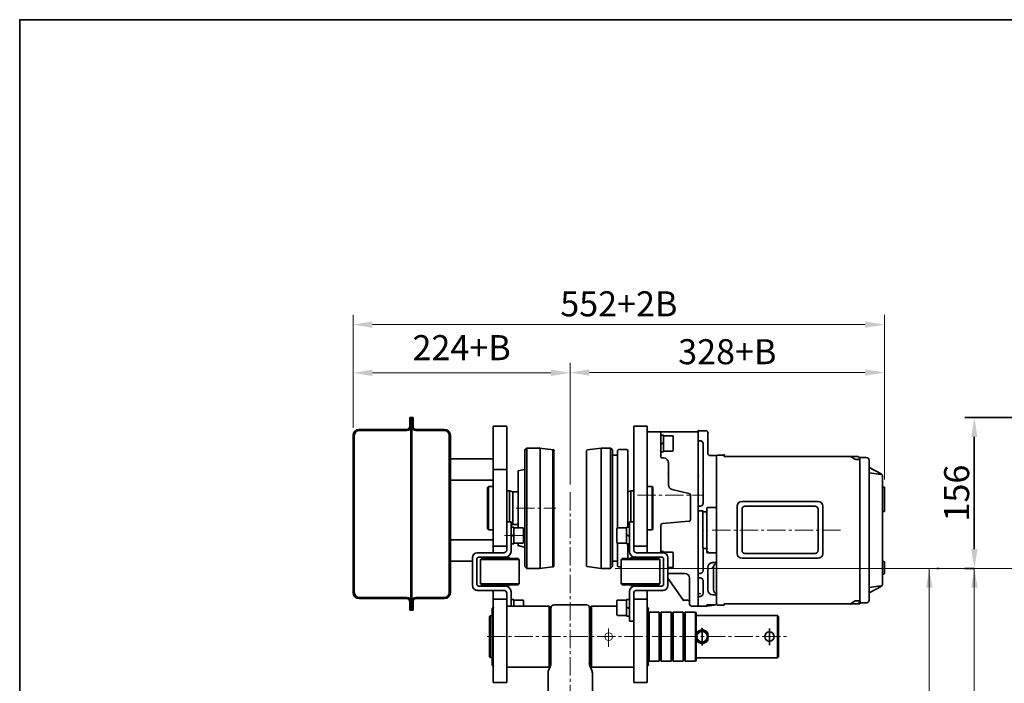
# Model space of a CAD drawing. Units: millimetres. Extents: x 420 to 3864, y 0 to 2435.
# Drawn here: x 420 to 1442, y 1747 to 2435 of the extents above; entities that cross this region are included whole.
import ezdxf

# ---------------------------------------------------------------- set-up
doc = ezdxf.new("R2010")
doc.units = ezdxf.units.MM
doc.linetypes.add('CENTER2', pattern=[28.575, 19.05, -3.175, 3.175, -3.175])
doc.layers.get('0').update_dxf_attribs({"lineweight": 35})
doc.layers.add('1', color=1, linetype='CENTER2', lineweight=15)
doc.layers.add('4', color=4, linetype='Continuous', lineweight=15)
doc.styles.add('ROMANS', font='romans.shx', dxfattribs={"width": 0.8, "height": 20})

msp = doc.modelspace()

# ---------------------------------------------------------------- linework, layer by layer
at = {"color": 7, "linetype": 'Continuous'}
for p, q in [((824.7, 2022.3), (824.7, 2013.1)), ((824.7, 2022.3), (825.9, 2022.3)), ((825.9, 2022.3), (825.9, 1822.3)), ((826.9, 2022.3), (825.9, 2022.3)), ((825.9, 2022.3), (826.9, 2022.3)), ((826.9, 2022.3), (826.9, 1822.3)), ((828.1, 2022.3), (826.9, 2022.3)), ((828.1, 2022.3), (828.1, 2013.1)), ((772.1, 2010.1), (821.7, 2010.1)), ((772.1, 2008.9), (821.7, 2008.9)), ((860.7, 2010.1), (831.1, 2010.1)), ((860.7, 2008.9), (831.1, 2008.9)), ((765.9, 2003.9), (765.9, 1840.7)), ((765.9, 2003.9), (765.9, 1840.7)), ((767.1, 2003.9), (767.1, 1840.7)), ((865.7, 2003.9), (865.7, 1840.7)), ((866.9, 2003.9), (866.9, 1840.7)), ((772.1, 1835.7), (821.7, 1835.7)), ((772.1, 1834.5), (821.7, 1834.5)), ((824.7, 1822.3), (824.7, 1831.5)), ((828.1, 1822.3), (828.1, 1831.5)), ((860.7, 1835.7), (831.1, 1835.7)), ((860.7, 1834.5), (831.1, 1834.5)), ((824.7, 1822.3), (825.9, 1822.3)), ((826.9, 1822.3), (825.9, 1822.3)), ((828.1, 1822.3), (826.9, 1822.3)), ((969.4, 1763.2), (969.4, 1826.7)), ((969.4, 1826.7), (970.4, 1825.7)), ((970.4, 1825.7), (970.4, 1764.2)), ((1013.4, 1826.7), (1012.4, 1825.7)), ((1012.4, 1825.7), (1012.4, 1764.2)), ((1013.4, 1826.7), (1013.4, 1795)), ((1013.4, 1763.2), (1013.4, 1795)), ((969.4, 1763.2), (970.4, 1764.2)), ((1013.4, 1763.2), (1012.4, 1764.2))]:
    msp.add_line(p, q, dxfattribs=at)
at = {"color": 4}
for p, q in [((1681.8, 2022.3), (1401.2, 2022.3)), ((1411.2, 1885.8), (1411.2, 2002.3)), ((1372.4, 1865.8), (1374.5, 1865.8)), ((1411.1, 1865.8), (1401.2, 1865.8))]:
    msp.add_line(p, q, dxfattribs=at)
for p, q in [((911.4, 2013.5), (911.4, 1882)), ((925.4, 2013.5), (911.4, 2013.5)), ((925.4, 2013.5), (925.4, 1885)), ((1057.4, 2013.5), (1057.4, 1885)), ((1057.4, 2013.5), (1071.4, 2013.5)), ((1071.4, 2013.5), (1071.4, 1882)), ((1071.4, 2007.7), (1124.4, 2007.7)), ((1071.4, 2007.7), (1071.4, 1941.7)), ((1085.4, 2007.7), (1085.4, 1982.5)), ((1124.4, 2008.7), (1124.4, 1907.7)), ((1132.4, 2008.7), (1124.4, 2008.7)), ((1124.4, 2007.7), (1124.4, 1826.7)), ((1134.4, 2006.7), (1134.4, 1985)), ((1085.4, 2004.2), (1088.4, 2004.2)), ((1085.4, 1995.6), (1088.4, 1996.1)), ((1088.4, 1995.6), (1085.4, 1994.9)), ((1088.4, 2004.2), (1088.4, 1986.9)), ((1088.4, 2003.6), (1097.4, 2003.6)), ((1098.4, 2002.6), (1098.4, 1988.6)), ((1126.4, 1998.4), (1124.4, 1998.4)), ((1129.4, 1995.4), (1129.4, 1935.6)), ((944.4, 1988.8), (946.4, 1990.8)), ((944.4, 1988.8), (944.4, 1969.6)), ((944.4, 1988.8), (944.4, 1928.3)), ((946.4, 1990.8), (946.4, 1928.3)), ((959.4, 1990.8), (946.4, 1990.8)), ((973.9, 1988.8), (959.4, 1990.8)), ((960.1, 1990.8), (960.1, 1928.3)), ((973.4, 1928.3), (973.4, 1988.9)), ((973.9, 1988.8), (974.4, 1988.3)), ((974.4, 1988.3), (974.4, 1868.3)), ((1008.9, 1988.8), (1008.4, 1988.3)), ((1008.4, 1988.3), (1008.4, 1928.3)), ((1008.9, 1988.8), (1023.4, 1990.8)), ((1023.4, 1990.8), (1023.4, 1928.3)), ((1033.4, 1990.8), (1023.4, 1990.8)), ((1033.4, 1990.8), (1035.4, 1988.8)), ((1033.4, 1990.8), (1033.4, 1928.3)), ((1035.4, 1988.8), (1035.4, 1928.3)), ((1041.4, 1989.3), (1040.4, 1988.3)), ((1040.4, 1988.3), (1040.4, 1928.3)), ((1050.4, 1989.3), (1041.4, 1989.3)), ((1050.4, 1989.3), (1051.4, 1988.3)), ((1051.4, 1988.3), (1051.4, 1928.3)), ((1085.4, 1983), (1085.4, 1989.3)), ((1085.4, 1983), (1085.4, 1989.3)), ((1085.4, 1986.9), (1088.4, 1986.9)), ((1088.4, 1987.6), (1097.4, 1987.6)), ((1124.4, 1961.5), (1124.4, 1989.4)), ((866.9, 1979.5), (911.4, 1979.5)), ((1040.4, 1983.3), (1035.4, 1983.3)), ((1087.4, 1980.5), (1088.4, 1980.5)), ((1093.4, 1975.5), (1093.4, 1952.6)), ((1143.4, 1983), (1136.4, 1983)), ((1144.4, 1983.5), (1143.4, 1982.5)), ((1143.4, 1983), (1143.4, 1976.5)), ((1143.4, 1983), (1143.4, 1976.5)), ((1143.4, 1981), (1143.4, 1982.5)), ((1143.4, 1981.6), (1143.4, 1977.5)), ((1143.4, 1977.5), (1143.4, 1905.5)), ((1143.4, 1976.5), (1143.4, 1830.6)), ((1148.8, 1983.5), (1144.4, 1983.5)), ((1148.8, 1983.5), (1151.4, 1983.5)), ((1151.4, 1982), (1151.4, 1983.5)), ((1151.4, 1982), (1159.9, 1982)), ((1151.4, 1982), (1166.9, 1982)), ((1166.9, 1982), (1226.1, 1982)), ((1233.1, 1982), (1226.1, 1982)), ((1233.1, 1982), (1245.9, 1982)), ((1237.9, 1982), (1245.9, 1982)), ((1245.9, 1982), (1290.4, 1982)), ((1286.9, 1979.3), (1282.4, 1982)), ((1287.9, 1979), (1292.4, 1979)), ((1292.4, 1980), (1290.4, 1982)), ((1292.4, 1981), (1292.4, 1905.5)), ((1292.4, 1981), (1298.9, 1981)), ((1292.4, 1980), (1292.4, 1971)), ((1301.9, 1978), (1301.9, 1905.5)), ((925.4, 1968.5), (911.4, 1968.5)), ((943.6, 1968.6), (937.4, 1967)), ((937.4, 1967), (937.4, 1908)), ((1292.4, 1971), (1292.4, 1840)), ((1314.3, 1963.9), (1301.9, 1970.5)), ((1301.9, 1965), (1314.1, 1963.3)), ((866.9, 1957.5), (911.4, 1957.5)), ((1315.9, 1961.2), (1315.9, 1905.5)), ((906.4, 1950.8), (905.4, 1949.8)), ((905.4, 1949.8), (905.4, 1906.8)), ((906.4, 1905.8), (906.4, 1950.8)), ((906.4, 1950.8), (911.4, 1950.8)), ((925.4, 1946.3), (928.4, 1946.3)), ((928.4, 1946.3), (931.9, 1945.3)), ((928.4, 1928.3), (928.4, 1946.3)), ((931.9, 1945.3), (937.4, 1945.3)), ((931.9, 1928.3), (931.9, 1945.3)), ((1054.4, 1946.3), (1051.4, 1945.4)), ((1054.4, 1928.3), (1054.4, 1946.3)), ((1057.4, 1946.3), (1054.4, 1946.3)), ((1076.4, 1950.8), (1071.4, 1950.8)), ((1071.4, 1928.3), (1071.4, 1950.8)), ((1076.4, 1950.8), (1077.4, 1949.8)), ((1076.4, 1950.8), (1076.4, 1928.3)), ((1077.4, 1928.3), (1077.4, 1949.8)), ((1093.4, 1952.6), (1093.4, 1952.1)), ((1097.2, 1947.8), (1114.8, 1943.7)), ((1124.4, 1930.8), (1124.4, 1949)), ((1129.4, 1933.8), (1129.4, 1949)), ((1315.9, 1950), (1317.9, 1950)), ((1317.9, 1925), (1317.9, 1950)), ((937.4, 1931.7), (937.4, 1935.4)), ((1071.4, 1941.7), (1071.4, 1882)), ((1116.4, 1941.7), (1116.4, 1921.3)), ((1248.9, 1935.3), (1169.9, 1935.3)), ((905.4, 1928.3), (905.4, 1929.5)), ((906.4, 1929.5), (906.4, 1928.3)), ((928.4, 1928.3), (928.4, 1914)), ((931.9, 1928.3), (931.9, 1911.3)), ((944.4, 1867.8), (944.4, 1928.3)), ((946.4, 1865.8), (946.4, 1928.3)), ((960.1, 1865.8), (960.1, 1928.3)), ((973.4, 1928.3), (973.4, 1867.6)), ((1008.4, 1868.3), (1008.4, 1928.3)), ((1023.4, 1865.8), (1023.4, 1928.3)), ((1033.4, 1865.8), (1033.4, 1928.3)), ((1035.4, 1867.8), (1035.4, 1928.3)), ((1040.4, 1907.8), (1040.4, 1928.3)), ((1051.4, 1908.6), (1051.4, 1928.3)), ((1054.4, 1928.3), (1054.4, 1914)), ((1071.4, 1928.3), (1071.4, 1905.8)), ((1076.4, 1905.8), (1076.4, 1928.3)), ((1077.4, 1928.3), (1077.4, 1906.8)), ((1116.4, 1916.6), (1116.4, 1925.2)), ((1126.4, 1930.4), (1124.4, 1930.4)), ((1126.4, 1925.6), (1124.4, 1925.6)), ((1126.4, 1925.6), (1128.9, 1925.6)), ((1129.3, 1925.4), (1129.3, 1887.2)), ((1133.4, 1924.5), (1130.4, 1924.5)), ((1133.4, 1928), (1133.4, 1905.5)), ((1143.4, 1929), (1134.4, 1929)), ((1164.9, 1930.3), (1164.9, 1881.3)), ((1169.9, 1927.3), (1169.9, 1884.3)), ((1245.9, 1930.3), (1172.9, 1930.3)), ((1248.9, 1927.3), (1248.9, 1884.3)), ((1253.9, 1930.3), (1253.9, 1881.3)), ((1315.9, 1925), (1317.9, 1925)), ((925.4, 1914), (929.9, 1914)), ((929.9, 1914), (929.9, 1908.6)), ((1052.9, 1914), (1052.9, 1883.5)), ((1057.4, 1914), (1052.9, 1914)), ((1114.5, 1914.7), (1087.2, 1912.4)), ((1129.3, 1905.9), (1129.3, 1914.7)), ((1133.4, 1886.9), (1133.4, 1914.7)), ((1133.4, 1905.9), (1133.4, 1914.7)), ((1143.4, 1834.5), (1143.4, 1917.8)), ((906.4, 1905.8), (905.4, 1906.8)), ((906.4, 1905.8), (911.4, 1905.8)), ((929.9, 1910.7), (931.9, 1911.3)), ((929.9, 1908.6), (929.9, 1883.5)), ((929.9, 1908.6), (932.9, 1908.6)), ((931.9, 1911.3), (937.4, 1911.3)), ((932.9, 1908.6), (932.9, 1891.3)), ((932.9, 1908), (941.9, 1908)), ((942.9, 1907), (942.9, 1893)), ((1039.9, 1907), (1039.9, 1893)), ((1049.9, 1908), (1040.9, 1908)), ((1049.9, 1908.6), (1049.9, 1891.3)), ((1052.9, 1908.6), (1049.9, 1908.6)), ((1052.9, 1910.7), (1051.4, 1911.1)), ((1076.4, 1905.8), (1071.4, 1905.8)), ((1076.4, 1905.8), (1077.4, 1906.8)), ((1085.4, 1910.4), (1085.4, 1882)), ((1124.4, 1826.7), (1124.4, 1907.7)), ((1133.4, 1883), (1133.4, 1905.5)), ((1143.4, 1905.5), (1143.4, 1833.5)), ((1292.4, 1829), (1292.4, 1905.5)), ((1301.9, 1833), (1301.9, 1905.5)), ((1315.9, 1849.8), (1315.9, 1905.5)), ((866.9, 1895.5), (911.4, 1895.5)), ((929.9, 1900), (932.9, 1900.5)), ((932.9, 1900), (929.9, 1899.3)), ((1052.9, 1900), (1049.9, 1900.5)), ((1049.9, 1900), (1052.9, 1899.3)), ((925.4, 1889), (911.4, 1889)), ((929.9, 1891.3), (932.9, 1891.3)), ((932.9, 1892), (941.9, 1892)), ((937.4, 1892), (937.4, 1889.5)), ((943.6, 1888), (937.4, 1889.5)), ((1040.4, 1868.3), (1040.4, 1892.1)), ((1049.9, 1892), (1040.9, 1892)), ((1052.9, 1891.3), (1049.9, 1891.3)), ((1051.4, 1876.2), (1051.4, 1891.3)), ((1057.4, 1889), (1071.4, 1889)), ((1085.4, 1883.2), (1088.4, 1883.2)), ((1088.4, 1883.2), (1088.4, 1881.9)), ((1088.4, 1882.6), (1097.4, 1882.6)), ((1129.4, 1863.6), (1129.4, 1887.7)), ((1133.4, 1886.5), (1130.4, 1886.5)), ((1143.4, 1882), (1134.4, 1882)), ((866.9, 1873.5), (889.9, 1873.5)), ((889.9, 1877), (889.9, 1848)), ((894.4, 1875.5), (894.4, 1849.5)), ((894.9, 1882), (922.4, 1882)), ((896.4, 1877.5), (923.9, 1877.5)), ((898.3, 1875.2), (899.3, 1876.2)), ((898.3, 1875.2), (898.3, 1849.7)), ((898.3, 1875.2), (918.3, 1875.2)), ((899.3, 1876.2), (918.3, 1876.2)), ((908, 1876.7), (908, 1876.2)), ((908, 1876.7), (918.3, 1876.7)), ((912.6, 1877.5), (912.6, 1876.7)), ((928.5, 1876.7), (918.3, 1876.7)), ((937.3, 1876.2), (918.3, 1876.2)), ((938.3, 1875.2), (918.3, 1875.2)), ((923.9, 1877.5), (923.9, 1876.7)), ((928.5, 1876.7), (928.5, 1876.2)), ((938.3, 1875.2), (937.3, 1876.2)), ((938.3, 1875.2), (938.3, 1849.7)), ((1040.4, 1873.3), (1035.4, 1873.3)), ((1044.5, 1875.2), (1045.5, 1876.2)), ((1044.5, 1875.2), (1044.5, 1849.7)), ((1044.5, 1875.2), (1064.5, 1875.2)), ((1045.5, 1876.2), (1064.5, 1876.2)), ((1054.2, 1876.7), (1054.2, 1876.2)), ((1054.2, 1876.7), (1064.5, 1876.7)), ((1058.8, 1877.5), (1058.8, 1876.7)), ((1086.4, 1877.5), (1058.9, 1877.5)), ((1087.9, 1882), (1060.4, 1882)), ((1074.7, 1876.7), (1064.5, 1876.7)), ((1083.5, 1876.2), (1064.5, 1876.2)), ((1084.5, 1875.2), (1064.5, 1875.2)), ((1070.1, 1877.5), (1070.1, 1876.7)), ((1074.7, 1876.7), (1074.7, 1876.2)), ((1084.5, 1875.2), (1083.5, 1876.2)), ((1084.5, 1875.2), (1084.5, 1849.7)), ((1088.4, 1875.5), (1088.4, 1849.5)), ((1088.4, 1874.6), (1088.4, 1865.9)), ((1092.9, 1877), (1092.9, 1848)), ((1098.4, 1881.6), (1098.4, 1867.6)), ((1143.4, 1872), (1139.1, 1871.8)), ((1248.9, 1876.3), (1169.9, 1876.3)), ((1245.9, 1881.3), (1172.9, 1881.3)), ((1317.9, 1872.5), (1315.9, 1873.5)), ((1317.9, 1860.5), (1317.9, 1872.5)), ((944.4, 1867.8), (946.4, 1865.8)), ((959.4, 1865.8), (946.4, 1865.8)), ((973.4, 1867.6), (959.4, 1865.8)), ((974.4, 1868.3), (973.4, 1867.6)), ((1008.9, 1867.7), (1008.4, 1868.3)), ((1008.9, 1867.7), (1023.4, 1865.8)), ((1033.4, 1865.8), (1023.4, 1865.8)), ((1033.4, 1865.8), (1035.4, 1867.8)), ((1041.4, 1867.3), (1040.4, 1868.3)), ((1044.5, 1867.3), (1041.4, 1867.3)), ((1092.9, 1866.6), (1097.4, 1866.6)), ((1134.4, 1845.5), (1134.4, 1866.8)), ((1134.4, 1843.5), (1134.4, 1866.8)), ((1140.4, 1866.8), (1140.4, 1867.2)), ((1140.4, 1843.5), (1140.4, 1866.8)), ((1110.4, 1860.7), (1092.9, 1860.7)), ((1092.9, 1855.7), (1108.5, 1833.6)), ((1115.4, 1855.7), (1115.4, 1828.7)), ((1126.4, 1860.6), (1124.4, 1860.6)), ((1126.4, 1855.9), (1124.4, 1855.9)), ((1129.4, 1839.7), (1129.4, 1852.9)), ((1317.9, 1860.5), (1315.9, 1859.5)), ((894.9, 1843), (922.4, 1843)), ((896.4, 1847.5), (923.9, 1847.5)), ((898.3, 1849.7), (899.3, 1848.7)), ((898.3, 1849.7), (918.3, 1849.7)), ((899.3, 1848.7), (918.3, 1848.7)), ((908, 1848.2), (908, 1848.7)), ((908, 1848.2), (918.3, 1848.2)), ((911.4, 1843), (911.4, 1795)), ((912.6, 1848.2), (912.6, 1847.5)), ((938.3, 1849.7), (918.3, 1849.7)), ((937.3, 1848.7), (918.3, 1848.7)), ((928.5, 1848.2), (918.3, 1848.2)), ((923.9, 1848.2), (923.9, 1847.5)), ((928.5, 1848.2), (928.5, 1848.7)), ((929.9, 1841.5), (929.9, 1826.7)), ((938.3, 1849.7), (937.3, 1848.7)), ((1044.5, 1849.7), (1045.5, 1848.7)), ((1044.5, 1849.7), (1064.5, 1849.7)), ((1045.5, 1848.7), (1064.5, 1848.7)), ((1052.9, 1841.5), (1052.9, 1811)), ((1054.2, 1848.2), (1054.2, 1848.7)), ((1054.2, 1848.2), (1064.5, 1848.2)), ((1058.8, 1848.2), (1058.8, 1847.5)), ((1086.4, 1847.5), (1058.9, 1847.5)), ((1087.9, 1843), (1060.4, 1843)), ((1084.5, 1849.7), (1064.5, 1849.7)), ((1083.5, 1848.7), (1064.5, 1848.7)), ((1074.7, 1848.2), (1064.5, 1848.2)), ((1070.1, 1848.2), (1070.1, 1847.5)), ((1071.4, 1843), (1071.4, 1747.5)), ((1074.7, 1848.2), (1074.7, 1848.7)), ((1084.5, 1849.7), (1083.5, 1848.7)), ((1301.9, 1846), (1314.1, 1847.7)), ((1314.3, 1847.2), (1301.9, 1840.5)), ((925.4, 1834), (911.4, 1834)), ((925.4, 1840), (925.4, 1795)), ((929.9, 1833.6), (932.9, 1833.6)), ((932.9, 1833.6), (932.9, 1826.7)), ((932.9, 1833), (941.9, 1833)), ((942.9, 1832), (942.9, 1826.7)), ((1039.9, 1832), (1039.9, 1818)), ((1049.9, 1833), (1040.9, 1833)), ((1049.9, 1833.6), (1049.9, 1816.3)), ((1052.9, 1833.6), (1049.9, 1833.6)), ((1057.4, 1840), (1057.4, 1747.5)), ((1057.4, 1834), (1071.4, 1834)), ((1109, 1832.7), (1108.5, 1833.6)), ((1109, 1832.7), (1110.1, 1832.7)), ((1110.1, 1832.7), (1113.4, 1832.7)), ((1126.4, 1836.7), (1124.4, 1836.7)), ((1143.4, 1838.5), (1139.4, 1838.5)), ((1143.4, 1830.6), (1143.4, 1834.5)), ((1287.4, 1832), (1282.4, 1829)), ((1287.9, 1832), (1287.4, 1832)), ((1287.9, 1832), (1292.4, 1832)), ((1292.4, 1831), (1290.4, 1829)), ((1292.4, 1831), (1292.4, 1840)), ((910.4, 1824.5), (911.4, 1825.5)), ((910.4, 1824.5), (910.4, 1795)), ((925.4, 1826.7), (969.4, 1826.7)), ((925.4, 1825.5), (925.4, 1826.7)), ((971.4, 1825), (971.4, 1795)), ((974.4, 1828), (991.4, 1828)), ((1008.4, 1828), (991.4, 1828)), ((1011.4, 1825), (1011.4, 1795)), ((1039.9, 1826.7), (1013.4, 1826.7)), ((1052.9, 1825), (1049.9, 1825.5)), ((1049.9, 1825), (1052.9, 1824.3)), ((1057.4, 1825.5), (1057.4, 1826.7)), ((1057.4, 1825.5), (1057.4, 1826.7)), ((1072.4, 1824.5), (1071.4, 1825.5)), ((1072.4, 1824.5), (1072.4, 1809.2)), ((1117.4, 1826.7), (1124.4, 1826.7)), ((1117.4, 1826.7), (1124.4, 1826.7)), ((1133.4, 1826.7), (1124.4, 1826.7)), ((1133.4, 1826.7), (1133.4, 1828)), ((1140.9, 1828), (1133.4, 1828)), ((1133.4, 1826.7), (1140.8, 1827.7)), ((1144.4, 1827.5), (1143.4, 1828.5)), ((1148.8, 1827.5), (1144.4, 1827.5)), ((1148.8, 1827.5), (1151.4, 1827.5)), ((1151.4, 1829), (1210.4, 1829)), ((1151.4, 1829), (1151.4, 1827.5)), ((1210.4, 1829), (1292.4, 1829)), ((1292.4, 1830), (1298.9, 1830)), ((908.4, 1816.7), (907.4, 1815.7)), ((907.4, 1815.7), (907.4, 1795)), ((908.4, 1816.7), (910.4, 1816.7)), ((908.4, 1816.7), (908.4, 1773.2)), ((910.4, 1819.4), (910.4, 1816.7)), ((971.4, 1816.7), (970.4, 1816.7)), ((1011.4, 1816.7), (1012.4, 1816.7)), ((1011.4, 1816.7), (1012.4, 1816.7)), ((1049.9, 1817), (1040.9, 1817)), ((1052.9, 1816.3), (1049.9, 1816.3)), ((1057.4, 1811), (1052.9, 1811)), ((1071.4, 1817.2), (1071.4, 1784.5)), ((1072.4, 1819.4), (1073.4, 1820.4)), ((1072.4, 1819.4), (1072.4, 1795)), ((1073.4, 1820.4), (1083.9, 1820.4)), ((1073.4, 1820.4), (1073.4, 1795)), ((1083.9, 1820.4), (1084.9, 1819.4)), ((1083.9, 1820.4), (1083.9, 1795)), ((1085.9, 1820.4), (1084.9, 1819.4)), ((1084.9, 1819.4), (1084.9, 1795)), ((1084.9, 1819.4), (1084.9, 1795)), ((1096.4, 1820.4), (1085.9, 1820.4)), ((1085.9, 1820.4), (1085.9, 1795)), ((1097.4, 1819.4), (1096.4, 1820.4)), ((1096.4, 1820.4), (1096.4, 1795)), ((1097.4, 1819.4), (1098.4, 1820.4)), ((1097.4, 1819.4), (1097.4, 1795)), ((1097.4, 1819.4), (1097.4, 1795)), ((1098.4, 1820.4), (1098.4, 1795)), ((1098.4, 1820.4), (1108.9, 1820.4)), ((1108.9, 1820.4), (1109.9, 1819.4)), ((1108.9, 1820.4), (1108.9, 1795)), ((1110.9, 1820.4), (1109.9, 1819.4)), ((1109.9, 1819.4), (1109.9, 1795)), ((1109.9, 1819.4), (1109.9, 1795)), ((1110.9, 1820.4), (1110.9, 1795)), ((1121.4, 1820.4), (1110.9, 1820.4)), ((1122.4, 1819.4), (1121.4, 1820.4)), ((1121.4, 1820.4), (1121.4, 1795)), ((1122.4, 1819.4), (1122.4, 1795)), ((1122.4, 1817), (1206.9, 1817)), ((1206.9, 1817), (1207.9, 1816)), ((1206.9, 1817), (1206.9, 1773)), ((1207.9, 1816), (1207.9, 1774)), ((1072.4, 1765.5), (1072.4, 1810.3)), ((1128.4, 1786.7), (1128.4, 1803.9)), ((1128.4, 1803.2), (1128.4, 1785.9)), ((1198.4, 1803.6), (1198.4, 1786.3)), ((907.4, 1774.2), (907.4, 1795)), ((910.4, 1770.6), (910.4, 1795)), ((911.4, 1747.5), (911.4, 1795)), ((925.4, 1795), (925.4, 1747.5)), ((971.4, 1795), (971.4, 1767.2)), ((1011.4, 1795), (1011.4, 1767.2)), ((1071.4, 1764.5), (1071.4, 1795)), ((1072.4, 1770.6), (1072.4, 1795)), ((1073.4, 1769.6), (1073.4, 1795)), ((1083.9, 1769.6), (1083.9, 1795)), ((1084.9, 1770.6), (1084.9, 1795)), ((1084.9, 1770.6), (1084.9, 1795)), ((1085.9, 1769.6), (1085.9, 1795)), ((1096.4, 1769.6), (1096.4, 1795)), ((1097.4, 1770.6), (1097.4, 1795)), ((1097.4, 1770.6), (1097.4, 1795)), ((1098.4, 1769.6), (1098.4, 1795)), ((1108.9, 1769.6), (1108.9, 1795)), ((1109.9, 1770.6), (1109.9, 1795)), ((1109.9, 1770.6), (1109.9, 1795)), ((1110.9, 1769.6), (1110.9, 1795)), ((1121.4, 1769.6), (1121.4, 1795)), ((1122.4, 1791.4), (1122.4, 1798.6)), ((1122.4, 1795), (1122.4, 1780.3)), ((1122.4, 1770.6), (1122.4, 1795)), ((1134.4, 1791.4), (1134.4, 1798.6)), ((1072.4, 1771), (1072.4, 1780.7)), ((908.4, 1773.2), (907.4, 1774.2)), ((908.4, 1773.2), (910.4, 1773.2)), ((910.4, 1765.5), (910.4, 1773.2)), ((910.4, 1771), (910.4, 1773.2)), ((970.4, 1773.2), (971.4, 1773.2)), ((970.4, 1773.2), (971.4, 1773.2)), ((1011.4, 1773.2), (1012.4, 1773.2)), ((1072.4, 1770.6), (1073.4, 1769.6)), ((1073.4, 1769.6), (1083.9, 1769.6)), ((1083.9, 1769.6), (1084.9, 1770.6)), ((1085.9, 1769.6), (1084.9, 1770.6)), ((1096.4, 1769.6), (1085.9, 1769.6)), ((1097.4, 1770.6), (1096.4, 1769.6)), ((1097.4, 1770.6), (1098.4, 1769.6)), ((1098.4, 1769.6), (1108.9, 1769.6)), ((1108.9, 1769.6), (1109.9, 1770.6)), ((1110.9, 1769.6), (1109.9, 1770.6)), ((1121.4, 1769.6), (1110.9, 1769.6)), ((1122.4, 1770.6), (1121.4, 1769.6)), ((1122.4, 1773), (1206.9, 1773)), ((1206.9, 1773), (1207.9, 1774)), ((910.4, 1765.5), (911.4, 1764.5)), ((925.4, 1764.5), (925.4, 1763.2)), ((925.4, 1763.2), (969.4, 1763.2)), ((969.1, 1760.6), (970.6, 1763.9)), ((1013.6, 1760.6), (1012.1, 1763.9)), ((1057.4, 1763.2), (1013.4, 1763.2)), ((1057.4, 1764.5), (1057.4, 1763.2)), ((1072.4, 1765.5), (1071.4, 1764.5)), ((968.4, 1757.2), (968.4, 1724)), ((1014.4, 1757.2), (1014.4, 1724)), ((925.4, 1747.5), (911.4, 1747.5)), ((1057.4, 1747.5), (1071.4, 1747.5))]:
    msp.add_line(p, q)
at = {"linetype": 'Continuous'}
msp.add_line((866.9, 1990.5), (866.9, 1867), dxfattribs=at)
msp.add_lwpolyline([(419.5, 0), (419.5, 2435.4), (3863.5, 2435.4), (3863.5, 0), (419.5, 0)], close=True)
for centre, radius in [((1128.4, 1795), 6), ((1128.4, 1795), 5.5), ((1198.4, 1795), 4.89)]:
    msp.add_circle(centre, radius)
at = {"color": 7, "linetype": 'Continuous'}
for centre, radius, start, end in [((772.1, 2003.9), 6.2, 90, 180), ((772.1, 2003.9), 5, 90, 180), ((821.7, 2013.1), 3, 270, 0), ((821.7, 2013.1), 4.2, 270, 0), ((831.1, 2013.1), 4.2, 180, 270), ((831.1, 2013.1), 3, 180, 270), ((860.7, 2003.9), 6.2, 0, 90), ((860.7, 2003.9), 5, 0, 90), ((772.1, 1840.7), 6.2, 180, 270), ((772.1, 1840.7), 5, 180, 270), ((821.7, 1831.5), 4.2, 0, 90), ((821.7, 1831.5), 3, 0, 90), ((831.1, 1831.5), 4.2, 90, 180), ((831.1, 1831.5), 3, 90, 180), ((860.7, 1840.7), 5, 270, 0), ((860.7, 1840.7), 6.2, 270, 0)]:
    msp.add_arc(centre, radius, start, end, dxfattribs=at)
for centre, radius, start, end in [((1132.4, 2006.7), 2, 0, 90), ((1097.4, 2002.6), 1, 0, 90), ((1126.4, 1995.4), 3, 0, 90), ((1097.4, 1988.6), 1, 270, 0), ((1136.4, 1985), 2, 180, 270), ((1087.4, 1982.5), 2, 180, 270), ((1088.4, 1975.5), 5, 0, 90), ((1287.9, 1981), 2, 239.0362, 270), ((1298.9, 1978), 3, 0, 90), ((943.4, 1969.6), 1, 284.0362, 0), ((1312.9, 1961.2), 3, 0, 61.8214), ((1098.4, 1952.6), 5, 180, 256.1837), ((1114.4, 1941.7), 2, 0, 76.1837), ((1126.4, 1933.4), 3, 270, 0), ((1169.9, 1930.3), 5, 90, 180), ((1248.9, 1930.3), 5, 0, 90), ((1128.2, 1924), 1.78, 50.1922, 69.598), ((1130.4, 1925.5), 1, 189.2108, 270), ((1134.4, 1928), 1, 90, 180), ((1172.9, 1927.3), 3, 90, 180), ((1245.9, 1927.3), 3, 0, 90), ((1114.4, 1916.6), 2, 274.7897, 0), ((941.9, 1907), 1, 0, 90), ((1040.9, 1907), 1, 90, 180), ((1087.4, 1910.4), 2, 94.7897, 180), ((941.9, 1893), 1, 270, 0), ((1040.9, 1893), 1, 180, 270), ((922.4, 1885), 3, 270, 0), ((923.9, 1883.5), 6, 270, 0), ((943.4, 1887), 1, 0, 75.9638), ((1058.9, 1883.5), 6, 180, 270), ((1060.4, 1885), 3, 180, 270), ((1097.4, 1881.6), 1, 0, 90), ((1130.4, 1885.5), 1, 90, 180), ((1134.4, 1883), 1, 180, 270), ((1172.9, 1884.3), 3, 180, 270), ((1245.9, 1884.3), 3, 270, 0), ((894.9, 1877), 5, 90, 180), ((896.4, 1875.5), 2, 90, 180), ((1086.4, 1875.5), 2, 0, 90), ((1087.9, 1877), 5, 0, 90), ((1139.4, 1866.8), 5, 93.4336, 180), ((1169.9, 1881.3), 5, 180, 270), ((1248.9, 1881.3), 5, 270, 0), ((1097.4, 1867.6), 1, 270, 0), ((1126.4, 1863.6), 3, 270, 0), ((1145.4, 1867.2), 5, 113.5782, 180), ((1110.4, 1855.7), 5, 0, 90), ((1126.4, 1852.9), 3, 0, 90), ((894.9, 1848), 5, 180, 270), ((896.4, 1849.5), 2, 180, 270), ((922.4, 1840), 3, 0, 90), ((923.9, 1841.5), 6, 0, 90), ((1058.9, 1841.5), 6, 90, 180), ((1060.4, 1840), 3, 90, 180), ((1086.4, 1849.5), 2, 270, 0), ((1087.9, 1848), 5, 270, 0), ((1139.4, 1843.5), 5, 180, 270), ((1145.4, 1843.5), 5, 180, 246.4218), ((1312.9, 1849.8), 3, 298.1786, 0), ((941.9, 1832), 1, 0, 90), ((1040.9, 1832), 1, 90, 180), ((1110.1, 1834.7), 2, 214.6751, 270), ((1113.4, 1830.7), 2, 0, 90), ((1126.4, 1839.7), 3, 270, 0), ((1287.9, 1830), 2, 90, 120.9638), ((1298.9, 1833), 3, 270, 0), ((974.4, 1825), 3, 90, 180), ((1008.4, 1825), 3, 0, 90), ((1117.4, 1828.7), 2, 180, 270), ((1140.4, 1830.6), 3, 277.4069, 0), ((1040.9, 1818), 1, 180, 270), ((1128.4, 1795), 7, 31.0027, 148.9973), ((1128.4, 1794.5), 7, 31.0027, 148.9973), ((1128.4, 1795), 6.46, 201.8116, 158.1884), ((1128.4, 1795.5), 7, 211.0027, 328.9973), ((1128.4, 1795), 7, 211.0027, 328.9973), ((976.4, 1757.2), 8, 155.2249, 180), ((963.4, 1767.2), 8, 335.2249, 0), ((1019.4, 1767.2), 8, 180, 204.7751), ((1006.4, 1757.2), 8, 0, 24.7751)]:
    msp.add_arc(centre, radius, start, end)
for p in [(1072.4, 2007.7), (1085.4, 2007.7), (1124.4, 2008.7), (1124.4, 2008.7), (1124.4, 2008.7), (1124.4, 2008.7), (1134.4, 2006.7), (1134.4, 2006.7), (1134.4, 2006.7), (1134.4, 2006.7), (944.4, 1988.8), (959.4, 1990.8), (959.4, 1990.8), (959.4, 1990.8), (974.1, 1988.6), (974.4, 1988.3), (1085.4, 1988), (1085.4, 1982.5), (1085.4, 1982.5), (1092.4, 1978.4), (1093.4, 1975.5), (1093.4, 1975.5), (1093.4, 1975.5), (1143.4, 1983), (1143.4, 1983), (1143.4, 1983), (1143.4, 1983), (1143.4, 1983), (1143.4, 1983), (1143.4, 1983), (1143.4, 1983), (1143.4, 1983), (1143.4, 1983), (1151.4, 1983.5), (1151.4, 1983.5), (937.4, 1967), (937.4, 1967), (944.2, 1968.9), (1093.4, 1963.9), (1124.4, 1961.1), (1116.4, 1941.7), (1116.4, 1941.7), (1124.4, 1941.7), (1129.4, 1933.4), (1124.4, 1930.4), (1124.4, 1914.8), (1129.3, 1905.5), (1133.4, 1905.5), (937.4, 1889.5), (944.2, 1887.6), (1130.4, 1886.5), (1133.4, 1886.5), (1133.6, 1882.4), (1134.4, 1883), (889.9, 1877), (889.9, 1877), (923.9, 1877.5), (1058.9, 1877.5), (1139.1, 1871.8), (959.4, 1865.8), (974.1, 1868), (1136.3, 1870.8), (1139.4, 1866.8), (894.9, 1843), (923.9, 1847.5), (1058.9, 1847.5), (1087.9, 1843), (1109, 1832.7), (1126.4, 1839.7), (1128.7, 1837.8), (1287.4, 1832), (1287.4, 1832), (1287.4, 1832), (1287.4, 1832), (1292.4, 1832), (1292.4, 1831), (1292.4, 1831), (1292.4, 1831), (910.4, 1824.5), (910.4, 1824.5), (911.4, 1825.5), (971.4, 1825), (1010.5, 1827.1), (1011.4, 1825), (1071.4, 1825.5), (1072.4, 1824.5), (1072.4, 1824.5), (1115.4, 1828.7), (1115.4, 1828.7), (1124.4, 1826.7), (1124.4, 1826.7), (1143.4, 1829.7), (1282.4, 1829), (1282.4, 1829), (1012.4, 1817.2), (1128.4, 1803.2), (1128.4, 1803.2), (1129.8, 1802), (1012.4, 1795), (1122.4, 1798.6), (1129.8, 1788), (910.4, 1765.5), (910.4, 1765.5), (911.4, 1764.5), (971.1, 1765.4), (1011.4, 1767.2), (1011.4, 1767.2), (1013.6, 1760.6), (1071.4, 1764.5), (1072.4, 1765.5), (1072.4, 1765.5)]:
    msp.add_point(p)
for p in [(970.4, 1825.7), (970.4, 1825.7), (1012.4, 1825.7), (1012.4, 1825.7), (970.4, 1764.2), (970.4, 1764.2), (1012.4, 1764.2), (1012.4, 1764.2)]:
    msp.add_point(p, dxfattribs=at)
at = {"color": 4}
for points in [[(1407.9, 2002.3), (1414.5, 2002.3), (1411.2, 2022.3)], [(1407.9, 1885.8), (1414.5, 1885.8), (1411.2, 1865.8)]]:
    msp.add_solid(points, dxfattribs=at)
at = {"layer": '1'}
for p, q in [((991.4, 1945), (991.4, 547.3)), ((1061.4, 1941.7), (1129, 1941.7)), ((935.4, 1928.3), (976.4, 1928.3)), ((1139, 1905.5), (1275.4, 1905.5)), ((923.3, 1900), (942.9, 1900)), ((1031.3, 1803.5), (1031.3, 1782.2)), ((905, 1795), (1216.4, 1795))]:
    msp.add_line(p, q, dxfattribs=at)
at = {"layer": '4'}
for p, q in [((765.9, 2076.8), (765.9, 2128.9)), ((1317.9, 2077.1), (1317.9, 2128.9)), ((785.9, 2118.9), (1297.9, 2118.9)), ((765.9, 2011.9), (765.9, 2078.8)), ((991.4, 1953), (991.4, 2079.1)), ((1317.9, 1958), (1317.9, 2079.1)), ((971.4, 2068.8), (785.9, 2068.8)), ((1297.9, 2069.1), (1011.4, 2069.1)), ((991.4, 2061.1), (991.4, 2058.8)), ((1038, 1865.8), (1411.1, 1865.8)), ((1403.2, 1865.8), (1354.4, 1865.8)), ((1364.4, 1340.9), (1364.4, 1865.8)), ((1637.5, 1865.8), (1401.1, 1865.8)), ((1411.2, 1865.8), (1411.2, 628.5)), ((1419.1, 1865.8), (1421.2, 1865.8))]:
    msp.add_line(p, q, dxfattribs=at)
msp.add_circle((1031.3, 1795), 4, dxfattribs=at)
for points in [[(785.9, 2122.2), (785.9, 2115.5), (765.9, 2118.9)], [(1297.9, 2122.2), (1297.9, 2115.5), (1317.9, 2118.9)], [(785.9, 2072.2), (785.9, 2065.5), (765.9, 2068.8)], [(971.4, 2072.2), (971.4, 2065.5), (991.4, 2068.8)], [(1011.4, 2072.5), (1011.4, 2065.8), (991.4, 2069.1)], [(1297.9, 2072.5), (1297.9, 2065.8), (1317.9, 2069.1)], [(1361, 1845.8), (1367.7, 1845.8), (1364.4, 1865.8)], [(1407.9, 1845.8), (1414.6, 1845.8), (1411.2, 1865.8)]]:
    msp.add_solid(points, dxfattribs=at)

# ---------------------------------------------------------------- texts
at = {"layer": '4', "color": 2, "char_height": 26, "attachment_point": 5, "style": 'ROMANS'}
for s, insert in [('552+2B', (1041.9, 2137.1)), ('224+B', (878.6, 2091.6)), ('328+B', (1154.6, 2087.4))]:
    msp.add_mtext(s, dxfattribs=dict(at, insert=insert))
at = {"layer": '4', "color": 2, "insert": (1396.2, 1944), "char_height": 26, "attachment_point": 5, "rotation": 90, "style": 'ROMANS'}
msp.add_mtext('156', dxfattribs=at)

doc.saveas('drawing.dxf')
